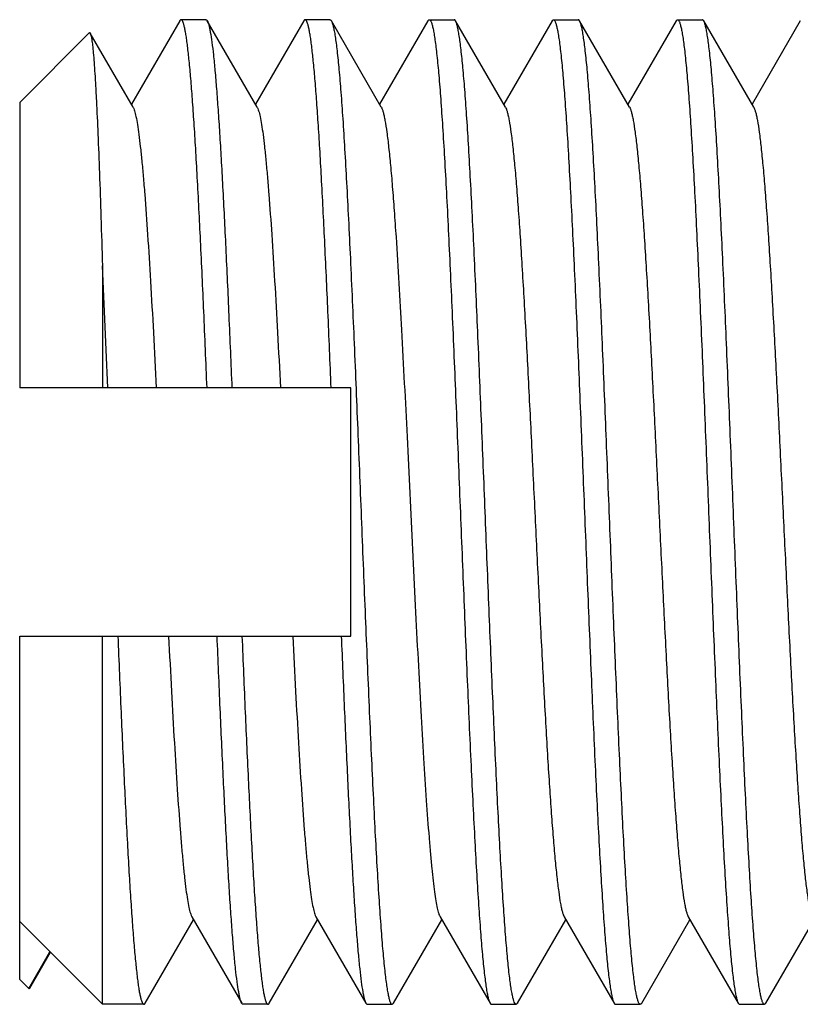
# Model space of a CAD drawing. Extents: x 0 to 1186, y 0 to 805.
# Drawn here: x 101 to 106, y 227 to 233 of the extents above; entities that cross this region are included whole.
import ezdxf

# ---------------------------------------------------------------- set-up
doc = ezdxf.new("R2010")
doc.units = 0
doc.header["$MEASUREMENT"] = 0
doc.layers.add('3_取付金具', color=4, linetype='CONTINUOUS')

msp = doc.modelspace()

# ---------------------------------------------------------------- linework, layer by layer
at = {"layer": '3_取付金具', "linetype": 'Continuous'}
for p, q in [((102.3651, 233.004), (102.0733, 232.5001)), ((102.5233, 233.0111), (102.3733, 233.0111)), ((102.8334, 232.4828), (102.5316, 233.004)), ((103.1151, 233.004), (102.8233, 232.5001)), ((103.2733, 233.0111), (103.1233, 233.0111)), ((103.5834, 232.4828), (103.2816, 233.004)), ((103.8651, 233.004), (103.5733, 232.5001)), ((103.8733, 233.0111), (104.0233, 233.0111)), ((104.3334, 232.4828), (104.0316, 233.004)), ((104.6151, 233.004), (104.3233, 232.5001)), ((104.6233, 233.0111), (104.7733, 233.0111)), ((105.0834, 232.4828), (104.7816, 233.004)), ((105.3651, 233.004), (105.0733, 232.5001)), ((105.3733, 233.0111), (105.5233, 233.0111)), ((105.8334, 232.4828), (105.5316, 233.004)), ((106.1151, 233.004), (105.8233, 232.5001)), ((101.3983, 232.5111), (101.8191, 232.9319)), ((102.0834, 232.4828), (101.8245, 232.9299)), ((101.3983, 232.5111), (101.3983, 230.7861)), ((101.8983, 231.5236), (101.8983, 230.7861)), ((103.3983, 230.7861), (101.3983, 230.7861)), ((103.3983, 229.2861), (103.3983, 230.7861)), ((101.3983, 227.2111), (101.3983, 229.2861)), ((101.3983, 229.2861), (103.3983, 229.2861)), ((101.8983, 227.0611), (101.8983, 229.2861)), ((102.4383, 227.5894), (102.7401, 227.0683)), ((103.1883, 227.5894), (103.4901, 227.0683)), ((103.9383, 227.5894), (104.2401, 227.0683)), ((104.6883, 227.5894), (104.9901, 227.0683)), ((105.4383, 227.5894), (105.7401, 227.0683)), ((101.8983, 227.0611), (101.3983, 227.5611)), ((102.1566, 227.0683), (102.4483, 227.5721)), ((102.9066, 227.0683), (103.1983, 227.5721)), ((103.6566, 227.0683), (103.9483, 227.5721)), ((104.4066, 227.0683), (104.6983, 227.5721)), ((105.1566, 227.0683), (105.4483, 227.5721)), ((105.9066, 227.0683), (106.1983, 227.5721)), ((101.4532, 227.1562), (101.5814, 227.3781)), ((101.4587, 227.1582), (101.5843, 227.3752)), ((101.3983, 227.2111), (101.4532, 227.1562)), ((102.1483, 227.0611), (101.8983, 227.0611)), ((102.8983, 227.0611), (102.7483, 227.0611)), ((103.4983, 227.0611), (103.6483, 227.0611)), ((104.2483, 227.0611), (104.3983, 227.0611)), ((104.9983, 227.0611), (105.1483, 227.0611)), ((105.7483, 227.0611), (105.8983, 227.0611))]:
    msp.add_line(p, q, dxfattribs=at)
msp.add_arc((-39.722, 224.994), 141.7708, 2.341487, 2.639826, dxfattribs=at)
for points, knots in [([(102.3733, 233.0111), (102.3726, 233.0111), (102.3706, 233.0106), (102.3677, 233.0081), (102.366, 233.0055), (102.3651, 233.004)], [0, 0, 0, 0, 0.186365, 0.528985, 1, 1, 1, 1]), ([(102.5304, 230.7861), (102.524, 230.9399), (102.5115, 231.2365), (102.4922, 231.6613), (102.4756, 231.9897), (102.4621, 232.2277), (102.4524, 232.3848), (102.4427, 232.526), (102.433, 232.6503), (102.4233, 232.757), (102.4149, 232.8345), (102.408, 232.8871), (102.4032, 232.9194), (102.3983, 232.9469), (102.3935, 232.9694), (102.3888, 232.9871), (102.3846, 232.9986), (102.381, 233.0052), (102.3782, 233.0091), (102.3752, 233.0111), (102.3733, 233.0111)], [0, 0, 0, 0, 0.206458, 0.398305, 0.57038, 0.647533, 0.718057, 0.781481, 0.837382, 0.885391, 0.925197, 0.941947, 0.95656, 0.969022, 0.979323, 0.987471, 0.993498, 0.99575, 0.997534, 1, 1, 1, 1]), ([(102.5233, 233.0111), (102.524, 233.0111), (102.5261, 233.0106), (102.529, 233.0081), (102.5307, 233.0055), (102.5316, 233.004)], [0, 0, 0, 0, 0.186365, 0.528985, 1, 1, 1, 1]), ([(102.5316, 233.004), (102.5335, 233.0007), (102.537, 232.9924), (102.5415, 232.9776), (102.546, 232.9583), (102.5527, 232.9239), (102.5606, 232.8699), (102.5697, 232.7923), (102.5788, 232.6979), (102.588, 232.5875), (102.5972, 232.4616), (102.6065, 232.3209), (102.6157, 232.1664), (102.6284, 231.9355), (102.6441, 231.6199), (102.6624, 231.2142), (102.6744, 230.932), (102.6804, 230.7861)], [0, 0, 0, 0, 0.005072, 0.012032, 0.020926, 0.031768, 0.059277, 0.094459, 0.137126, 0.187035, 0.243892, 0.307361, 0.377059, 0.452567, 0.61916, 0.803117, 1, 1, 1, 1]), ([(103.1233, 233.0111), (103.1226, 233.0111), (103.1206, 233.0106), (103.1177, 233.0081), (103.116, 233.0055), (103.1151, 233.004)], [0, 0, 0, 0, 0.186365, 0.528985, 1, 1, 1, 1]), ([(103.2804, 230.7861), (103.274, 230.9399), (103.2615, 231.2365), (103.2422, 231.6613), (103.2256, 231.9897), (103.2121, 232.2277), (103.2024, 232.3848), (103.1927, 232.526), (103.183, 232.6503), (103.1733, 232.757), (103.1649, 232.8345), (103.158, 232.8871), (103.1532, 232.9194), (103.1483, 232.9469), (103.1435, 232.9694), (103.1388, 232.9871), (103.1346, 232.9986), (103.131, 233.0052), (103.1282, 233.0091), (103.1252, 233.0111), (103.1233, 233.0111)], [0, 0, 0, 0, 0.206458, 0.398305, 0.57038, 0.647533, 0.718057, 0.781481, 0.837382, 0.885391, 0.925197, 0.941947, 0.95656, 0.969022, 0.979323, 0.987471, 0.993498, 0.99575, 0.997534, 1, 1, 1, 1]), ([(103.2733, 233.0111), (103.274, 233.0111), (103.2761, 233.0106), (103.279, 233.0081), (103.2807, 233.0055), (103.2816, 233.004)], [0, 0, 0, 0, 0.186349, 0.528934, 1, 1, 1, 1]), ([(103.2816, 233.004), (103.284, 232.9998), (103.2883, 232.9887), (103.2938, 232.9685), (103.2994, 232.9415), (103.305, 232.9079), (103.3107, 232.8677), (103.3188, 232.8013), (103.3286, 232.7024), (103.3398, 232.5656), (103.3511, 232.4054), (103.3624, 232.2235), (103.3738, 232.0214), (103.3852, 231.801), (103.4008, 231.4767), (103.4199, 231.0419), (103.4424, 230.4965), (103.4649, 229.9342), (103.4874, 229.3756), (103.5065, 228.9218), (103.522, 228.576), (103.5334, 228.3353), (103.5447, 228.1102), (103.5561, 227.9028), (103.5674, 227.7151), (103.5788, 227.5488), (103.59, 227.4054), (103.5998, 227.3008), (103.6078, 227.2296), (103.6135, 227.1858), (103.6192, 227.1485), (103.6248, 227.1179), (103.6303, 227.0939), (103.6352, 227.0783), (103.6394, 227.0692), (103.6426, 227.0641), (103.6461, 227.0611), (103.6483, 227.0611)], [0, 0, 0, 0, 0.002431, 0.00594, 0.01055, 0.016263, 0.023074, 0.030969, 0.049951, 0.073047, 0.10005, 0.130716, 0.164764, 0.201884, 0.241735, 0.328146, 0.420827, 0.51638, 0.611296, 0.702095, 0.744899, 0.785444, 0.823356, 0.858289, 0.889922, 0.917967, 0.942168, 0.96231, 0.970801, 0.978215, 0.984538, 0.98976, 0.993879, 0.996903, 0.998016, 0.99888, 1, 1, 1, 1]), ([(103.8651, 233.004), (103.8657, 233.005), (103.8676, 233.0081), (103.8709, 233.0111), (103.8733, 233.0111)], [0, 0, 0, 0, 0.33647, 1, 1, 1, 1]), ([(103.8733, 233.0111), (103.8756, 233.0111), (103.8791, 233.0082), (103.8823, 233.0031), (103.8865, 232.994), (103.8913, 232.9783), (103.8969, 232.9543), (103.9025, 232.9237), (103.9082, 232.8864), (103.9138, 232.8426), (103.9219, 232.7714), (103.9317, 232.6669), (103.9429, 232.5234), (103.9542, 232.3571), (103.9656, 232.1694), (103.9769, 231.962), (103.9883, 231.737), (103.9997, 231.4962), (104.0152, 231.1504), (104.0343, 230.6966), (104.0568, 230.138), (104.0793, 229.5757), (104.1018, 229.0303), (104.1209, 228.5956), (104.1365, 228.2712), (104.1479, 228.0508), (104.1592, 227.8487), (104.1706, 227.6668), (104.1819, 227.5067), (104.1931, 227.3698), (104.2029, 227.271), (104.211, 227.2045), (104.2166, 227.1643), (104.2223, 227.1307), (104.2278, 227.1038), (104.2334, 227.0836), (104.2376, 227.0725), (104.2401, 227.0683)], [0, 0, 0, 0, 0.00112, 0.001984, 0.003097, 0.006121, 0.01024, 0.015462, 0.021785, 0.029199, 0.03769, 0.057831, 0.082033, 0.110077, 0.14171, 0.176643, 0.214555, 0.2551, 0.297904, 0.388702, 0.483619, 0.579171, 0.671853, 0.758263, 0.798114, 0.835234, 0.869283, 0.899949, 0.926952, 0.950047, 0.96903, 0.976926, 0.983736, 0.98945, 0.99406, 0.997569, 1, 1, 1, 1]), ([(104.0316, 233.004), (104.031, 233.005), (104.0291, 233.0081), (104.0258, 233.0111), (104.0233, 233.0111)], [0, 0, 0, 0, 0.33647, 1, 1, 1, 1]), ([(104.39, 227.0683), (104.3877, 227.0724), (104.3835, 227.0832), (104.3781, 227.1028), (104.3726, 227.1288), (104.3671, 227.1611), (104.3616, 227.1998), (104.3537, 227.2637), (104.3442, 227.3587), (104.3332, 227.4901), (104.3221, 227.6439), (104.311, 227.8188), (104.2999, 228.0132), (104.2888, 228.2253), (104.2736, 228.5383), (104.2548, 228.9588), (104.2328, 229.4881), (104.2108, 230.0366), (104.1888, 230.5851), (104.1668, 231.1144), (104.1481, 231.5348), (104.1328, 231.8477), (104.1217, 232.0598), (104.1106, 232.2541), (104.0995, 232.4289), (104.0885, 232.5826), (104.0775, 232.714), (104.0679, 232.8089), (104.06, 232.8727), (104.0545, 232.9113), (104.049, 232.9436), (104.0436, 232.9696), (104.0382, 232.9891), (104.034, 232.9999), (104.0316, 233.004)], [0, 0, 0, 0, 0.002376, 0.005783, 0.010243, 0.015759, 0.022326, 0.029933, 0.048207, 0.070432, 0.096421, 0.125948, 0.158756, 0.194558, 0.233041, 0.31668, 0.406744, 0.500077, 0.593407, 0.683462, 0.767087, 0.805561, 0.841353, 0.87415, 0.903664, 0.92964, 0.951852, 0.970111, 0.977711, 0.98427, 0.989779, 0.994232, 0.997631, 1, 1, 1, 1]), ([(104.6151, 233.004), (104.6157, 233.005), (104.6176, 233.0081), (104.6209, 233.0111), (104.6233, 233.0111)], [0, 0, 0, 0, 0.33647, 1, 1, 1, 1]), ([(104.6233, 233.0111), (104.6256, 233.0111), (104.6291, 233.0082), (104.6323, 233.0031), (104.6365, 232.994), (104.6413, 232.9783), (104.6469, 232.9543), (104.6525, 232.9237), (104.6582, 232.8864), (104.6638, 232.8426), (104.6719, 232.7714), (104.6817, 232.6669), (104.6929, 232.5234), (104.7042, 232.3571), (104.7156, 232.1694), (104.7269, 231.962), (104.7383, 231.737), (104.7497, 231.4962), (104.7652, 231.1504), (104.7843, 230.6966), (104.8068, 230.138), (104.8293, 229.5757), (104.8518, 229.0303), (104.8709, 228.5956), (104.8865, 228.2712), (104.8979, 228.0508), (104.9092, 227.8487), (104.9206, 227.6668), (104.9319, 227.5067), (104.9431, 227.3698), (104.9529, 227.271), (104.961, 227.2045), (104.9666, 227.1643), (104.9723, 227.1307), (104.9778, 227.1038), (104.9834, 227.0836), (104.9876, 227.0725), (104.9901, 227.0683)], [0, 0, 0, 0, 0.00112, 0.001984, 0.003097, 0.006121, 0.01024, 0.015462, 0.021785, 0.029199, 0.037691, 0.057831, 0.082033, 0.110077, 0.14171, 0.176643, 0.214556, 0.2551, 0.297905, 0.388703, 0.483619, 0.579171, 0.671852, 0.758263, 0.798114, 0.835234, 0.869283, 0.899949, 0.926952, 0.950048, 0.96903, 0.976926, 0.983736, 0.98945, 0.99406, 0.997569, 1, 1, 1, 1]), ([(104.7816, 233.004), (104.781, 233.005), (104.7791, 233.0081), (104.7758, 233.0111), (104.7733, 233.0111)], [0, 0, 0, 0, 0.33647, 1, 1, 1, 1]), ([(105.1483, 227.0611), (105.1461, 227.0611), (105.1426, 227.0641), (105.1394, 227.0692), (105.1352, 227.0783), (105.1303, 227.0939), (105.1248, 227.1179), (105.1192, 227.1485), (105.1135, 227.1858), (105.1078, 227.2296), (105.0998, 227.3008), (105.09, 227.4054), (105.0788, 227.5488), (105.0674, 227.7151), (105.0561, 227.9028), (105.0447, 228.1102), (105.0334, 228.3353), (105.022, 228.576), (105.0065, 228.9218), (104.9874, 229.3756), (104.9649, 229.9342), (104.9424, 230.4965), (104.9199, 231.0419), (104.9008, 231.4767), (104.8852, 231.801), (104.8738, 232.0214), (104.8624, 232.2235), (104.8511, 232.4054), (104.8398, 232.5656), (104.8286, 232.7024), (104.8188, 232.8012), (104.8107, 232.8677), (104.805, 232.9079), (104.7994, 232.9415), (104.7938, 232.9685), (104.7883, 232.9887), (104.784, 232.9998), (104.7816, 233.004)], [0, 0, 0, 0, 0.00112, 0.001984, 0.003097, 0.006121, 0.01024, 0.015462, 0.021785, 0.029199, 0.03769, 0.057831, 0.082033, 0.110077, 0.14171, 0.176643, 0.214555, 0.2551, 0.297904, 0.388702, 0.483619, 0.579171, 0.671853, 0.758263, 0.798115, 0.835235, 0.869283, 0.899949, 0.926952, 0.950048, 0.96903, 0.976926, 0.983736, 0.98945, 0.99406, 0.997569, 1, 1, 1, 1]), ([(105.3651, 233.004), (105.3657, 233.005), (105.3676, 233.0081), (105.3709, 233.0111), (105.3733, 233.0111)], [0, 0, 0, 0, 0.33647, 1, 1, 1, 1]), ([(105.3733, 233.0111), (105.3756, 233.0111), (105.3791, 233.0082), (105.3823, 233.0031), (105.3865, 232.994), (105.3913, 232.9783), (105.3969, 232.9543), (105.4025, 232.9237), (105.4082, 232.8864), (105.4138, 232.8426), (105.4219, 232.7714), (105.4317, 232.6669), (105.4429, 232.5234), (105.4542, 232.3571), (105.4656, 232.1694), (105.4769, 231.962), (105.4883, 231.737), (105.4997, 231.4962), (105.5152, 231.1504), (105.5343, 230.6966), (105.5568, 230.138), (105.5793, 229.5757), (105.6018, 229.0303), (105.6209, 228.5956), (105.6365, 228.2712), (105.6479, 228.0508), (105.6592, 227.8487), (105.6706, 227.6668), (105.6819, 227.5067), (105.6931, 227.3698), (105.7029, 227.271), (105.711, 227.2045), (105.7166, 227.1643), (105.7223, 227.1307), (105.7278, 227.1038), (105.7334, 227.0836), (105.7376, 227.0725), (105.7401, 227.0683)], [0, 0, 0, 0, 0.00112, 0.001984, 0.003097, 0.006121, 0.01024, 0.015462, 0.021785, 0.029199, 0.03769, 0.057831, 0.082033, 0.110077, 0.14171, 0.176643, 0.214555, 0.2551, 0.297904, 0.388703, 0.483619, 0.579172, 0.671853, 0.758263, 0.798114, 0.835234, 0.869283, 0.899949, 0.926952, 0.950048, 0.96903, 0.976926, 0.983736, 0.98945, 0.99406, 0.997569, 1, 1, 1, 1]), ([(105.5316, 233.004), (105.531, 233.005), (105.5291, 233.0081), (105.5258, 233.0111), (105.5233, 233.0111)], [0, 0, 0, 0, 0.33647, 1, 1, 1, 1]), ([(105.8983, 227.0611), (105.8961, 227.0611), (105.8926, 227.0641), (105.8894, 227.0692), (105.8852, 227.0783), (105.8803, 227.0939), (105.8748, 227.1179), (105.8692, 227.1485), (105.8635, 227.1858), (105.8578, 227.2296), (105.8498, 227.3008), (105.84, 227.4054), (105.8288, 227.5488), (105.8174, 227.7151), (105.8061, 227.9028), (105.7947, 228.1102), (105.7834, 228.3353), (105.772, 228.576), (105.7565, 228.9218), (105.7374, 229.3756), (105.7149, 229.9342), (105.6924, 230.4965), (105.6699, 231.0419), (105.6508, 231.4767), (105.6352, 231.801), (105.6238, 232.0214), (105.6124, 232.2235), (105.6011, 232.4054), (105.5898, 232.5656), (105.5786, 232.7024), (105.5688, 232.8012), (105.5607, 232.8677), (105.555, 232.9079), (105.5494, 232.9415), (105.5438, 232.9685), (105.5383, 232.9887), (105.534, 232.9998), (105.5316, 233.004)], [0, 0, 0, 0, 0.00112, 0.001984, 0.003097, 0.006121, 0.01024, 0.015462, 0.021785, 0.029199, 0.03769, 0.057831, 0.082033, 0.110077, 0.14171, 0.176643, 0.214555, 0.2551, 0.297905, 0.388703, 0.483619, 0.579171, 0.671852, 0.758263, 0.798114, 0.835234, 0.869283, 0.899949, 0.926952, 0.950048, 0.96903, 0.976926, 0.983736, 0.98945, 0.99406, 0.997569, 1, 1, 1, 1]), ([(101.8191, 232.9319), (101.8195, 232.9322), (101.8203, 232.9329), (101.822, 232.9328), (101.8234, 232.9317), (101.8241, 232.9306), (101.8245, 232.9299)], [0, 0, 0, 0, 0.23364, 0.428629, 0.667002, 1, 1, 1, 1]), ([(101.8245, 232.9299), (101.8255, 232.9282), (101.8272, 232.9237), (101.8295, 232.9155), (101.8317, 232.9045), (101.8351, 232.8845), (101.839, 232.8527), (101.8436, 232.8065), (101.8481, 232.7498), (101.8527, 232.6828), (101.8573, 232.6058), (101.8637, 232.4839), (101.8716, 232.3091), (101.8806, 232.0742), (101.8896, 231.8085), (101.8954, 231.6216), (101.8983, 231.5236)], [0, 0, 0, 0, 0.004189, 0.010225, 0.018157, 0.027997, 0.053395, 0.086361, 0.126778, 0.174492, 0.229321, 0.29105, 0.434236, 0.601864, 0.791393, 1, 1, 1, 1]), ([(102.0834, 232.4828), (102.0851, 232.4799), (102.0883, 232.4727), (102.0947, 232.454), (102.1022, 232.4222), (102.1107, 232.3744), (102.1193, 232.3141), (102.1279, 232.2414), (102.1366, 232.1569), (102.1453, 232.0609), (102.1574, 231.9115), (102.1723, 231.7006), (102.1896, 231.4217), (102.2069, 231.1128), (102.2181, 230.8976), (102.2238, 230.7861)], [0, 0, 0, 0, 0.005992, 0.013773, 0.034851, 0.063335, 0.099145, 0.142126, 0.192065, 0.248706, 0.311751, 0.455685, 0.620796, 0.80354, 1, 1, 1, 1]), ([(102.8334, 232.4828), (102.8351, 232.4799), (102.8383, 232.4727), (102.8447, 232.454), (102.8522, 232.4222), (102.8607, 232.3744), (102.8693, 232.3141), (102.8779, 232.2414), (102.8866, 232.1569), (102.8953, 232.0609), (102.9074, 231.9115), (102.9223, 231.7006), (102.9396, 231.4217), (102.9569, 231.1128), (102.9681, 230.8976), (102.9738, 230.7861)], [0, 0, 0, 0, 0.005992, 0.013773, 0.034851, 0.063335, 0.099145, 0.142126, 0.192065, 0.248706, 0.311751, 0.455685, 0.620796, 0.80354, 1, 1, 1, 1]), ([(103.5834, 232.4828), (103.5856, 232.479), (103.5897, 232.4692), (103.5951, 232.4516), (103.6005, 232.4289), (103.6085, 232.3885), (103.6179, 232.3253), (103.6288, 232.2347), (103.6397, 232.1252), (103.6506, 231.9977), (103.6616, 231.8533), (103.6814, 231.5644), (103.7076, 231.1081), (103.7395, 230.4782), (103.7663, 229.923), (103.7883, 229.4745), (103.8048, 229.1501), (103.8212, 228.8429), (103.8376, 228.5588), (103.854, 228.3034), (103.8681, 228.1108), (103.8796, 227.9747), (103.8879, 227.8873), (103.8961, 227.8103), (103.9043, 227.7442), (103.9124, 227.6891), (103.9205, 227.6454), (103.9276, 227.6162), (103.9336, 227.5988), (103.9367, 227.5922), (103.9383, 227.5894)], [0, 0, 0, 0, 0.00273, 0.006461, 0.011215, 0.016996, 0.031617, 0.050233, 0.072698, 0.098829, 0.128403, 0.161171, 0.275707, 0.407513, 0.546442, 0.615233, 0.681795, 0.744839, 0.803147, 0.855594, 0.90117, 0.921104, 0.939004, 0.954788, 0.968382, 0.979729, 0.988785, 0.99553, 0.998043, 1, 1, 1, 1]), ([(104.3334, 232.4828), (104.3356, 232.479), (104.3397, 232.4692), (104.3451, 232.4516), (104.3505, 232.4289), (104.3585, 232.3885), (104.3679, 232.3253), (104.3788, 232.2347), (104.3897, 232.1252), (104.4006, 231.9977), (104.4116, 231.8533), (104.4226, 231.6932), (104.4336, 231.5187), (104.4487, 231.2621), (104.4673, 230.9177), (104.489, 230.4846), (104.5108, 230.0361), (104.5326, 229.5876), (104.5544, 229.1545), (104.573, 228.8101), (104.5881, 228.5535), (104.5991, 228.3791), (104.6101, 228.219), (104.6211, 228.0745), (104.632, 227.947), (104.6429, 227.8375), (104.6538, 227.747), (104.6632, 227.6838), (104.6711, 227.6434), (104.6766, 227.6206), (104.6819, 227.6031), (104.6861, 227.5933), (104.6883, 227.5894)], [0, 0, 0, 0, 0.00273, 0.006461, 0.011215, 0.016996, 0.031617, 0.050233, 0.072698, 0.098828, 0.128403, 0.161171, 0.196852, 0.23514, 0.318204, 0.407513, 0.499999, 0.592485, 0.681794, 0.764858, 0.803146, 0.838827, 0.871596, 0.90117, 0.927301, 0.949767, 0.968382, 0.983003, 0.988785, 0.993539, 0.99727, 1, 1, 1, 1]), ([(105.0834, 232.4828), (105.0856, 232.479), (105.0897, 232.4692), (105.0951, 232.4516), (105.1005, 232.4289), (105.1085, 232.3885), (105.1179, 232.3253), (105.1288, 232.2347), (105.1397, 232.1252), (105.1506, 231.9977), (105.1616, 231.8533), (105.1726, 231.6931), (105.1836, 231.5187), (105.1987, 231.2621), (105.2173, 230.9177), (105.239, 230.4846), (105.2608, 230.0361), (105.2826, 229.5876), (105.3044, 229.1545), (105.323, 228.8101), (105.3381, 228.5535), (105.3491, 228.3791), (105.3601, 228.219), (105.3711, 228.0745), (105.382, 227.947), (105.3929, 227.8375), (105.4038, 227.747), (105.4132, 227.6838), (105.4211, 227.6433), (105.4266, 227.6206), (105.4319, 227.6031), (105.4361, 227.5933), (105.4383, 227.5894)], [0, 0, 0, 0, 0.00273, 0.006461, 0.011215, 0.016996, 0.031617, 0.050233, 0.072698, 0.098829, 0.128403, 0.161171, 0.196852, 0.235141, 0.318205, 0.407514, 0.5, 0.592486, 0.681795, 0.764859, 0.803148, 0.838829, 0.871597, 0.901171, 0.927302, 0.949767, 0.968383, 0.983004, 0.988785, 0.993539, 0.99727, 1, 1, 1, 1]), ([(105.8334, 232.4828), (105.8356, 232.479), (105.8397, 232.4692), (105.8451, 232.4516), (105.8505, 232.4289), (105.8585, 232.3885), (105.8679, 232.3253), (105.8788, 232.2347), (105.8897, 232.1252), (105.9006, 231.9977), (105.9116, 231.8533), (105.9226, 231.6931), (105.9336, 231.5187), (105.9487, 231.2621), (105.9673, 230.9177), (105.989, 230.4846), (106.0108, 230.0361), (106.0326, 229.5876), (106.0544, 229.1545), (106.073, 228.8101), (106.0881, 228.5535), (106.0991, 228.3791), (106.1101, 228.219), (106.1211, 228.0745), (106.132, 227.947), (106.1429, 227.8375), (106.1538, 227.747), (106.1632, 227.6838), (106.1711, 227.6433), (106.1766, 227.6206), (106.1819, 227.6031), (106.1861, 227.5933), (106.1883, 227.5894)], [0, 0, 0, 0, 0.00273, 0.006461, 0.011215, 0.016996, 0.031617, 0.050233, 0.072698, 0.098829, 0.128403, 0.161171, 0.196852, 0.235141, 0.318205, 0.407514, 0.5, 0.592486, 0.681795, 0.764859, 0.803148, 0.838829, 0.871597, 0.901171, 0.927302, 0.949767, 0.968383, 0.983004, 0.988785, 0.993539, 0.99727, 1, 1, 1, 1]), ([(101.9913, 229.2861), (101.9976, 229.1323), (102.0102, 228.8357), (102.0295, 228.4109), (102.046, 228.0825), (102.0595, 227.8445), (102.0693, 227.6875), (102.079, 227.5463), (102.0887, 227.4219), (102.0984, 227.3152), (102.1068, 227.2377), (102.1136, 227.1851), (102.1185, 227.1528), (102.1233, 227.1253), (102.1281, 227.1028), (102.1329, 227.0852), (102.1371, 227.0736), (102.1407, 227.067), (102.1435, 227.0631), (102.1465, 227.0611), (102.1483, 227.0611)], [0, 0, 0, 0, 0.206458, 0.398305, 0.57038, 0.647533, 0.718057, 0.781481, 0.837382, 0.885391, 0.925197, 0.941947, 0.95656, 0.969022, 0.979323, 0.987471, 0.993498, 0.99575, 0.997534, 1, 1, 1, 1]), ([(102.2979, 229.2861), (102.3036, 229.1746), (102.3148, 228.9594), (102.3321, 228.6506), (102.3494, 228.3716), (102.3643, 228.1607), (102.3764, 228.0114), (102.3851, 227.9154), (102.3938, 227.8308), (102.4024, 227.7582), (102.411, 227.6978), (102.4195, 227.65), (102.427, 227.6183), (102.4334, 227.5995), (102.4366, 227.5923), (102.4383, 227.5894)], [0, 0, 0, 0, 0.19646, 0.379204, 0.544315, 0.688249, 0.751294, 0.807935, 0.857874, 0.900855, 0.936665, 0.965149, 0.986227, 0.994008, 1, 1, 1, 1]), ([(102.7401, 227.0683), (102.7382, 227.0715), (102.7347, 227.0798), (102.7302, 227.0947), (102.7257, 227.1139), (102.719, 227.1484), (102.7111, 227.2023), (102.702, 227.28), (102.6928, 227.3743), (102.6837, 227.4847), (102.6745, 227.6107), (102.6652, 227.7513), (102.656, 227.9058), (102.6432, 228.1367), (102.6276, 228.4524), (102.6092, 228.858), (102.5973, 229.1402), (102.5913, 229.2861)], [0, 0, 0, 0, 0.005072, 0.012032, 0.020926, 0.031768, 0.059277, 0.094459, 0.137126, 0.187035, 0.243892, 0.307361, 0.377059, 0.452567, 0.61916, 0.803117, 1, 1, 1, 1]), ([(102.7413, 229.2861), (102.7476, 229.1323), (102.7602, 228.8357), (102.7795, 228.4109), (102.796, 228.0825), (102.8095, 227.8445), (102.8193, 227.6875), (102.829, 227.5463), (102.8387, 227.4219), (102.8484, 227.3152), (102.8568, 227.2377), (102.8636, 227.1851), (102.8685, 227.1528), (102.8733, 227.1253), (102.8781, 227.1028), (102.8829, 227.0852), (102.8871, 227.0736), (102.8907, 227.067), (102.8935, 227.0631), (102.8965, 227.0611), (102.8983, 227.0611)], [0, 0, 0, 0, 0.206458, 0.398305, 0.57038, 0.647533, 0.718057, 0.781481, 0.837382, 0.885391, 0.925197, 0.941947, 0.95656, 0.969022, 0.979323, 0.987471, 0.993498, 0.99575, 0.997534, 1, 1, 1, 1]), ([(103.0479, 229.2861), (103.0536, 229.1746), (103.0648, 228.9594), (103.0821, 228.6506), (103.0994, 228.3716), (103.1143, 228.1607), (103.1264, 228.0114), (103.1351, 227.9154), (103.1438, 227.8308), (103.1524, 227.7582), (103.161, 227.6978), (103.1695, 227.65), (103.177, 227.6183), (103.1834, 227.5995), (103.1866, 227.5923), (103.1883, 227.5894)], [0, 0, 0, 0, 0.19646, 0.379204, 0.544315, 0.688249, 0.751294, 0.807935, 0.857874, 0.900855, 0.936665, 0.965149, 0.986227, 0.994008, 1, 1, 1, 1]), ([(103.3413, 229.2861), (103.3473, 229.1402), (103.3592, 228.858), (103.3776, 228.4524), (103.3932, 228.1367), (103.406, 227.9058), (103.4152, 227.7513), (103.4245, 227.6107), (103.4337, 227.4847), (103.4428, 227.3743), (103.452, 227.28), (103.4611, 227.2023), (103.469, 227.1484), (103.4757, 227.1139), (103.4802, 227.0947), (103.4847, 227.0798), (103.4882, 227.0715), (103.4901, 227.0683)], [0, 0, 0, 0, 0.196882, 0.38084, 0.547432, 0.62294, 0.692638, 0.756106, 0.812964, 0.862873, 0.90554, 0.940722, 0.968231, 0.979074, 0.987968, 0.994928, 1, 1, 1, 1]), ([(101.4532, 227.1562), (101.4536, 227.1558), (101.4545, 227.1552), (101.4561, 227.1552), (101.4575, 227.1564), (101.4583, 227.1575), (101.4587, 227.1582)], [0, 0, 0, 0, 0.233566, 0.428585, 0.666996, 1, 1, 1, 1]), ([(102.1483, 227.0611), (102.149, 227.0611), (102.1511, 227.0616), (102.154, 227.0641), (102.1557, 227.0667), (102.1566, 227.0683)], [0, 0, 0, 0, 0.186365, 0.528985, 1, 1, 1, 1]), ([(102.7483, 227.0611), (102.7476, 227.0611), (102.7456, 227.0616), (102.7427, 227.0641), (102.741, 227.0667), (102.7401, 227.0683)], [0, 0, 0, 0, 0.186365, 0.528985, 1, 1, 1, 1]), ([(102.8983, 227.0611), (102.899, 227.0611), (102.9011, 227.0616), (102.904, 227.0641), (102.9057, 227.0667), (102.9066, 227.0683)], [0, 0, 0, 0, 0.186365, 0.528985, 1, 1, 1, 1]), ([(103.4901, 227.0683), (103.4907, 227.0672), (103.4926, 227.0641), (103.4959, 227.0611), (103.4983, 227.0611)], [0, 0, 0, 0, 0.336467, 1, 1, 1, 1]), ([(103.6566, 227.0683), (103.656, 227.0672), (103.6541, 227.0641), (103.6508, 227.0611), (103.6483, 227.0611)], [0, 0, 0, 0, 0.33647, 1, 1, 1, 1]), ([(104.2401, 227.0683), (104.2407, 227.0672), (104.2426, 227.0641), (104.2459, 227.0611), (104.2483, 227.0611)], [0, 0, 0, 0, 0.33647, 1, 1, 1, 1]), ([(104.3983, 227.0611), (104.3976, 227.0611), (104.3956, 227.0616), (104.3926, 227.0642), (104.3909, 227.0668), (104.39, 227.0683)], [0, 0, 0, 0, 0.185952, 0.52844, 1, 1, 1, 1]), ([(104.4066, 227.0683), (104.406, 227.0672), (104.4041, 227.0641), (104.4008, 227.0611), (104.3983, 227.0611)], [0, 0, 0, 0, 0.33647, 1, 1, 1, 1]), ([(104.9901, 227.0683), (104.9907, 227.0672), (104.9926, 227.0641), (104.9959, 227.0611), (104.9983, 227.0611)], [0, 0, 0, 0, 0.33647, 1, 1, 1, 1]), ([(105.1566, 227.0683), (105.156, 227.0672), (105.1541, 227.0641), (105.1508, 227.0611), (105.1483, 227.0611)], [0, 0, 0, 0, 0.33647, 1, 1, 1, 1]), ([(105.7401, 227.0683), (105.7407, 227.0672), (105.7426, 227.0641), (105.7459, 227.0611), (105.7483, 227.0611)], [0, 0, 0, 0, 0.33647, 1, 1, 1, 1]), ([(105.9066, 227.0683), (105.906, 227.0672), (105.9041, 227.0641), (105.9008, 227.0611), (105.8983, 227.0611)], [0, 0, 0, 0, 0.33647, 1, 1, 1, 1])]:
    msp.add_open_spline(points, degree=3, knots=knots, dxfattribs=at)

doc.saveas('drawing.dxf')
